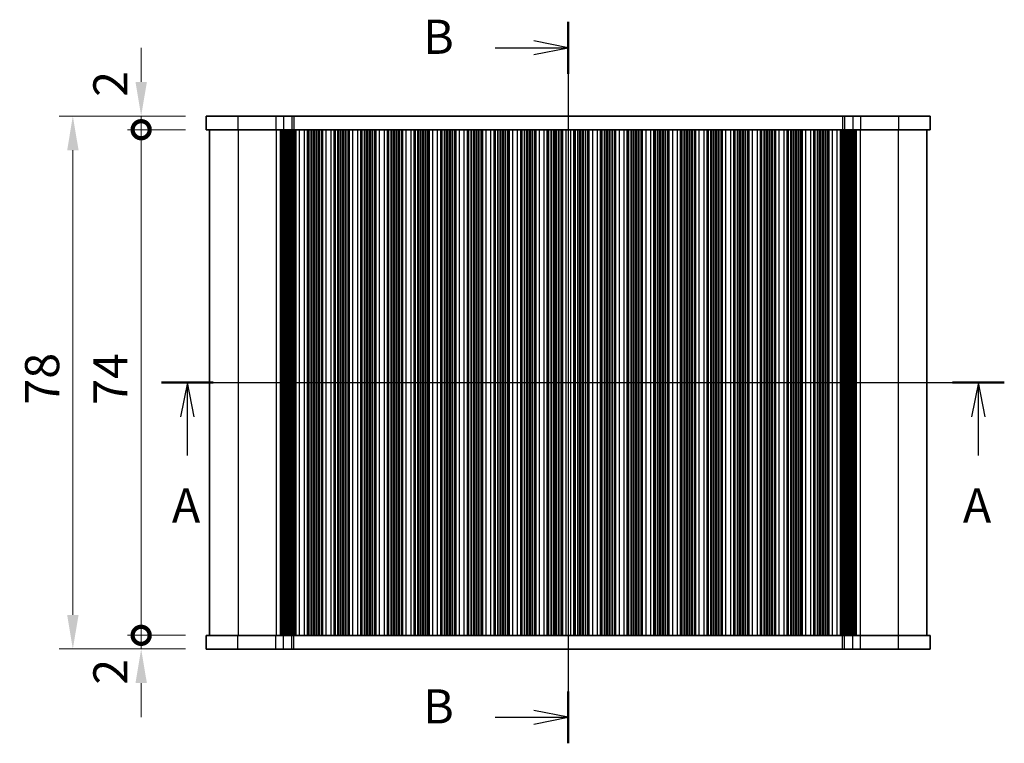
# Model space of a CAD drawing. Units: millimetres. Extents: x 22 to 3190, y 12 to 574.
# Drawn here: x 859 to 1004, y 313 to 419 of the extents above; entities that cross this region are included whole.
import ezdxf

# ---------------------------------------------------------------- set-up
doc = ezdxf.new("R2010")
doc.units = ezdxf.units.MM
doc.header["$LTSCALE"] = 1.5
doc.layers.get('Defpoints').update_dxf_attribs({"lineweight": 25})
for name, color, linetype, lineweight in [('Dimension (ISO)', 7, 'Continuous', 18), ('Dimension (ISO) @ 1', 7, 'Continuous', 18), ('Section Line (ISO)', 7, 'Continuous', 25), ('Visible (ISO)', 7, 'Continuous', 35), ('Visible Narrow (ISO)', 7, 'Continuous', 25)]:
    doc.layers.add(name, color=color, linetype=linetype, lineweight=lineweight)
doc.styles.add('Note Text (TK)', font='txt')
doc.dimstyles.new('Default - Method 1b (TK)', dxfattribs={"dimscale": 1.5, "dimtxt": 2.5, "dimasz": 2.5, "dimexe": 1, "dimexo": 1.5, "dimgap": 1, "dimtad": 1, "dimtoh": 1, "dimrnd": 1e-08, "dimdsep": 46, "dimtxsty": 'Note Text (TK)', "dimcen": 0.09, "dimdle": 5, "dimclrd": 100, "dimclre": 100, "dimclrt": 7, "dimadec": 1, "dimazin": 1, "dimtfac": 1, "dimtmove": 0, "dimatfit": 3, "dimfxl": 1, "dimtolj": 1, "dimlwd": -1, "dimlwe": -1, "dimarcsym": 0})

# ---------------------------------------------------------------- blocks, each defined once
blk = doc.blocks.new('2dTransSection0')
at = {"layer": 'Section Line (ISO)', "linetype": 'Continuous'}
for p, q in [((145.47, 184.729), (207.152, 184.729)), ((147.365, 184.729), (146.865, 182.229)), ((147.365, 182.229), (147.365, 184.729)), ((147.865, 182.229), (147.365, 184.729)), ((205.257, 184.729), (204.757, 182.229)), ((205.257, 182.229), (205.257, 184.729)), ((205.757, 182.229), (205.257, 184.729)), ((147.365, 179.382), (147.365, 182.229)), ((205.257, 179.382), (205.257, 182.229))]:
    blk.add_line(p, q, dxfattribs=at)
at = {"layer": 'Section Line (ISO)', "linetype": 'Continuous', "lineweight": 50}
for p, q in [((145.47, 184.729), (149.26, 184.729)), ((203.363, 184.729), (207.152, 184.729))]:
    blk.add_line(p, q, dxfattribs=at)
at = {"layer": 'Section Line (ISO)', "char_height": 2.5, "attachment_point": 7, "style": 'Note Text (TK)'}
for insert in [(146.229, 173.7), (204.121, 173.7)]:
    blk.add_mtext('A', dxfattribs=dict(at, insert=insert))
blk = doc.blocks.new('2dTransSection1')
at = {"layer": 'Section Line (ISO)', "linetype": 'Continuous'}
for p, q in [((175.231, 208.546), (175.231, 157.646)), ((175.231, 206.646), (172.731, 207.146)), ((169.882, 206.646), (172.731, 206.646)), ((172.731, 206.646), (175.231, 206.646)), ((172.731, 206.146), (175.231, 206.646)), ((175.231, 157.646), (172.731, 158.146)), ((169.882, 157.646), (172.731, 157.646)), ((172.731, 157.646), (175.231, 157.646)), ((172.731, 157.146), (175.231, 157.646))]:
    blk.add_line(p, q, dxfattribs=at)
at = {"layer": 'Section Line (ISO)', "linetype": 'Continuous', "lineweight": 50}
for p, q in [((175.231, 208.546), (175.231, 204.745)), ((175.231, 159.546), (175.231, 155.745))]:
    blk.add_line(p, q, dxfattribs=at)
at = {"layer": 'Section Line (ISO)', "char_height": 2.5, "attachment_point": 7, "style": 'Note Text (TK)'}
for insert in [(164.62, 205.417), (164.62, 156.417)]:
    blk.add_mtext('B', dxfattribs=dict(at, insert=insert))
blk = doc.blocks.new('_DotSmall')
at = {"color": 0, "linetype": 'ByBlock', "const_width": 0.5}
blk.add_lwpolyline([(-0.0625, 0, 1), (0.0625, 0, 1)], format="xyb", close=True, dxfattribs=at)
blk = doc.blocks.new('*D45')
at = {"layer": 'Defpoints', "color": 0}
for p in [(877.21, 402.46), (886.71, 402.46), (886.71, 328.46)]:
    blk.add_point(p, dxfattribs=at)
at = {"layer": 'Dimension (ISO)', "color": 100}
for p, q in [((883.71, 402.46), (875.21, 402.46)), ((877.21, 328.46), (877.21, 402.46)), ((883.71, 328.46), (875.21, 328.46))]:
    blk.add_line(p, q, dxfattribs=at)
at = {"layer": 'Dimension (ISO)', "color": 100, "xscale": 5, "yscale": 5, "zscale": 5}
for p, rotation in [((877.21, 402.46), 90), ((877.21, 328.46), 270)]:
    blk.add_blockref('_DotSmall', p, dxfattribs=dict(at, rotation=rotation))
at = {"layer": 'Dimension (ISO)', "color": 7, "insert": (872.71, 362.2), "char_height": 5, "attachment_point": 4, "rotation": 90, "style": 'Note Text (TK)'}
blk.add_mtext('\\A1;74', dxfattribs=at)
blk = doc.blocks.new('*D19')
at = {"layer": 'Defpoints', "color": 0}
for p in [(877.21, 404.46), (886.71, 404.46), (886.71, 402.46)]:
    blk.add_point(p, dxfattribs=at)
at = {"layer": 'Dimension (ISO)', "color": 100}
for p, q in [((877.21, 409.46), (877.21, 414.46)), ((883.71, 404.46), (875.21, 404.46)), ((877.21, 402.46), (877.21, 404.46)), ((883.71, 402.46), (875.21, 402.46)), ((877.21, 402.46), (877.21, 397.46))]:
    blk.add_line(p, q, dxfattribs=at)
blk.add_solid([(876.38, 409.46), (878.05, 409.46), (877.21, 404.46)], dxfattribs=at)
at = {"layer": 'Dimension (ISO)', "color": 100, "xscale": 5, "yscale": 5, "zscale": 5, "rotation": 90}
blk.add_blockref('_DotSmall', (877.21, 402.46), dxfattribs=at)
at = {"layer": 'Dimension (ISO)', "color": 7, "insert": (872.71, 407.27), "char_height": 5, "attachment_point": 4, "rotation": 90, "style": 'Note Text (TK)'}
blk.add_mtext('\\A1;2', dxfattribs=at)
blk = doc.blocks.new('*D20')
at = {"layer": 'Defpoints', "color": 0}
for p in [(877.21, 328.46), (886.71, 328.46), (886.71, 326.46)]:
    blk.add_point(p, dxfattribs=at)
at = {"layer": 'Dimension (ISO)', "color": 100}
for p, q in [((877.21, 328.46), (877.21, 333.46)), ((883.71, 328.46), (875.21, 328.46)), ((877.21, 326.46), (877.21, 328.46)), ((883.71, 326.46), (875.21, 326.46)), ((877.21, 321.46), (877.21, 316.46))]:
    blk.add_line(p, q, dxfattribs=at)
blk.add_solid([(876.38, 321.46), (878.05, 321.46), (877.21, 326.46)], dxfattribs=at)
at = {"layer": 'Dimension (ISO)', "color": 100, "xscale": 5, "yscale": 5, "zscale": 5, "rotation": 270}
blk.add_blockref('_DotSmall', (877.21, 328.46), dxfattribs=at)
at = {"layer": 'Dimension (ISO)', "color": 7, "insert": (872.71, 321.23), "char_height": 5, "attachment_point": 4, "rotation": 90, "style": 'Note Text (TK)'}
blk.add_mtext('\\A1;2', dxfattribs=at)
blk = doc.blocks.new('*D21')
at = {"layer": 'Defpoints', "color": 0}
for p in [(886.71, 404.46), (867.21, 326.46), (886.71, 326.46)]:
    blk.add_point(p, dxfattribs=at)
at = {"layer": 'Dimension (ISO)', "color": 100}
for p, q in [((883.71, 404.46), (865.21, 404.46)), ((867.21, 399.46), (867.21, 331.46)), ((883.71, 326.46), (865.21, 326.46))]:
    blk.add_line(p, q, dxfattribs=at)
for points in [[(866.38, 399.46), (868.05, 399.46), (867.21, 404.46)], [(866.38, 331.46), (868.05, 331.46), (867.21, 326.46)]]:
    blk.add_solid(points, dxfattribs=at)
at = {"layer": 'Dimension (ISO)', "color": 7, "insert": (862.71, 362.23), "char_height": 5, "attachment_point": 4, "rotation": 90, "style": 'Note Text (TK)'}
blk.add_mtext('\\A1;78', dxfattribs=at)

msp = doc.modelspace()

# ---------------------------------------------------------------- linework, layer by layer
at = {"layer": 'Visible (ISO)'}
for p, q in [((886.7118, 404.4579), (886.7118, 402.4579)), ((992.7118, 404.4579), (886.7118, 404.4579)), ((992.7118, 404.4579), (992.7118, 402.4579)), ((886.7118, 402.4579), (992.7118, 402.4579)), ((887.2118, 402.4579), (887.2118, 328.4579)), ((897.6729, 402.4579), (897.6729, 328.4579)), ((897.8873, 402.4579), (897.8873, 328.4579)), ((898.0867, 402.4579), (898.0867, 328.4579)), ((898.2862, 402.4579), (898.2862, 328.4579)), ((898.4857, 402.4579), (898.4857, 328.4579)), ((898.6851, 402.4579), (898.6851, 328.4579)), ((898.9937, 402.4579), (898.9937, 328.4579)), ((899.3118, 402.4579), (899.3118, 328.4579)), ((899.6266, 402.4579), (899.6266, 328.4579)), ((899.8618, 402.4579), (899.8618, 328.4579)), ((901.5618, 402.4579), (901.5618, 328.4579)), ((901.7298, 402.4579), (901.7298, 328.4579)), ((903.5937, 402.4579), (903.5937, 328.4579)), ((903.7618, 402.4579), (903.7618, 328.4579)), ((905.4618, 402.4579), (905.4618, 328.4579)), ((905.6298, 402.4579), (905.6298, 328.4579)), ((907.4937, 402.4579), (907.4937, 328.4579)), ((907.6618, 402.4579), (907.6618, 328.4579)), ((909.3618, 402.4579), (909.3618, 328.4579)), ((909.5298, 402.4579), (909.5298, 328.4579)), ((911.3937, 402.4579), (911.3937, 328.4579)), ((911.5618, 402.4579), (911.5618, 328.4579)), ((913.2618, 402.4579), (913.2618, 328.4579)), ((913.4298, 402.4579), (913.4298, 328.4579)), ((915.2937, 402.4579), (915.2937, 328.4579)), ((915.4618, 402.4579), (915.4618, 328.4579)), ((917.1618, 402.4579), (917.1618, 328.4579)), ((917.3298, 402.4579), (917.3298, 328.4579)), ((919.1937, 402.4579), (919.1937, 328.4579)), ((919.3618, 402.4579), (919.3618, 328.4579)), ((921.0618, 402.4579), (921.0618, 328.4579)), ((921.2298, 402.4579), (921.2298, 328.4579)), ((923.0937, 402.4579), (923.0937, 328.4579)), ((923.2618, 402.4579), (923.2618, 328.4579)), ((924.9618, 402.4579), (924.9618, 328.4579)), ((925.1298, 402.4579), (925.1298, 328.4579)), ((926.9937, 402.4579), (926.9937, 328.4579)), ((927.1618, 402.4579), (927.1618, 328.4579)), ((928.8618, 402.4579), (928.8618, 328.4579)), ((929.0298, 402.4579), (929.0298, 328.4579)), ((930.8937, 402.4579), (930.8937, 328.4579)), ((931.0618, 402.4579), (931.0618, 328.4579)), ((932.7618, 402.4579), (932.7618, 328.4579)), ((932.9298, 402.4579), (932.9298, 328.4579)), ((934.7937, 402.4579), (934.7937, 328.4579)), ((934.9618, 402.4579), (934.9618, 328.4579)), ((936.6618, 402.4579), (936.6618, 328.4579)), ((936.8298, 402.4579), (936.8298, 328.4579)), ((938.6937, 402.4579), (938.6937, 328.4579)), ((938.8618, 402.4579), (938.8618, 328.4579)), ((940.5618, 402.4579), (940.5618, 328.4579)), ((940.7298, 402.4579), (940.7298, 328.4579)), ((942.5937, 402.4579), (942.5937, 328.4579)), ((942.7618, 402.4579), (942.7618, 328.4579)), ((944.4618, 402.4579), (944.4618, 328.4579)), ((944.6298, 402.4579), (944.6298, 328.4579)), ((946.4937, 402.4579), (946.4937, 328.4579)), ((946.6618, 402.4579), (946.6618, 328.4579)), ((948.3618, 402.4579), (948.3618, 328.4579)), ((948.5298, 402.4579), (948.5298, 328.4579)), ((950.3937, 402.4579), (950.3937, 328.4579)), ((950.5618, 402.4579), (950.5618, 328.4579)), ((952.2618, 402.4579), (952.2618, 328.4579)), ((952.4298, 402.4579), (952.4298, 328.4579)), ((954.2937, 402.4579), (954.2937, 328.4579)), ((954.4618, 402.4579), (954.4618, 328.4579)), ((956.1618, 402.4579), (956.1618, 328.4579)), ((956.3298, 402.4579), (956.3298, 328.4579)), ((958.1937, 402.4579), (958.1937, 328.4579)), ((958.3618, 402.4579), (958.3618, 328.4579)), ((960.0618, 402.4579), (960.0618, 328.4579)), ((960.2298, 402.4579), (960.2298, 328.4579)), ((962.0937, 402.4579), (962.0937, 328.4579)), ((962.2618, 402.4579), (962.2618, 328.4579)), ((963.9618, 402.4579), (963.9618, 328.4579)), ((964.1298, 402.4579), (964.1298, 328.4579)), ((965.9937, 402.4579), (965.9937, 328.4579)), ((966.1618, 402.4579), (966.1618, 328.4579)), ((967.8618, 402.4579), (967.8618, 328.4579)), ((968.0298, 402.4579), (968.0298, 328.4579)), ((969.8937, 402.4579), (969.8937, 328.4579)), ((970.0618, 402.4579), (970.0618, 328.4579)), ((971.7618, 402.4579), (971.7618, 328.4579)), ((971.9298, 402.4579), (971.9298, 328.4579)), ((973.7937, 402.4579), (973.7937, 328.4579)), ((973.9618, 402.4579), (973.9618, 328.4579)), ((975.6618, 402.4579), (975.6618, 328.4579)), ((975.8298, 402.4579), (975.8298, 328.4579)), ((977.6937, 402.4579), (977.6937, 328.4579)), ((977.8618, 402.4579), (977.8618, 328.4579)), ((979.5618, 402.4579), (979.5618, 328.4579)), ((979.797, 402.4579), (979.797, 328.4579)), ((980.1118, 402.4579), (980.1118, 328.4579)), ((980.4299, 402.4579), (980.4299, 328.4579)), ((980.7384, 402.4579), (980.7384, 328.4579)), ((980.9379, 402.4579), (980.9379, 328.4579)), ((981.1374, 402.4579), (981.1374, 328.4579)), ((981.3368, 402.4579), (981.3368, 328.4579)), ((981.5363, 402.4579), (981.5363, 328.4579)), ((981.7507, 402.4579), (981.7507, 328.4579)), ((992.2118, 402.4579), (992.2118, 328.4579)), ((992.7118, 328.4579), (886.7118, 328.4579)), ((886.7118, 326.4579), (886.7118, 328.4579)), ((992.7118, 326.4579), (992.7118, 328.4579)), ((886.7118, 326.4579), (992.7118, 326.4579))]:
    msp.add_line(p, q, dxfattribs=at)
at = {"layer": 'Visible Narrow (ISO)'}
for p, q in [((891.3514, 404.4579), (891.3514, 402.4579)), ((896.9049, 404.4579), (896.9049, 402.4579)), ((898.0316, 404.4579), (898.0316, 402.4579)), ((899.2581, 404.4579), (899.2581, 402.4579)), ((899.5491, 404.4579), (899.5491, 402.4579)), ((979.8744, 404.4579), (979.8744, 402.4579)), ((980.1655, 404.4579), (980.1655, 402.4579)), ((981.3919, 404.4579), (981.3919, 402.4579)), ((982.5187, 404.4579), (982.5187, 402.4579)), ((988.0722, 404.4579), (988.0722, 402.4579)), ((891.4296, 402.4579), (891.4296, 328.4579)), ((896.9831, 402.4579), (896.9831, 328.4579)), ((897.5465, 402.4579), (897.5465, 328.4579)), ((897.6669, 402.4579), (897.6669, 328.4579)), ((897.8271, 402.4579), (897.8271, 328.4579)), ((898.0266, 402.4579), (898.0266, 328.4579)), ((898.2261, 402.4579), (898.2261, 328.4579)), ((898.4255, 402.4579), (898.4255, 328.4579)), ((898.625, 402.4579), (898.625, 328.4579)), ((898.7631, 402.4579), (898.7631, 328.4579)), ((898.8793, 402.4579), (898.8793, 328.4579)), ((899.1844, 402.4579), (899.1844, 328.4579)), ((899.4363, 402.4579), (899.4363, 328.4579)), ((899.7425, 402.4579), (899.7425, 328.4579)), ((899.8331, 402.4579), (899.8331, 328.4579)), ((900.3618, 402.4579), (900.3618, 328.4579)), ((901.0618, 402.4579), (901.0618, 328.4579)), ((901.5724, 402.4579), (901.5724, 328.4579)), ((902.0651, 402.4579), (902.0651, 328.4579)), ((902.1394, 402.4579), (902.1394, 328.4579)), ((902.3948, 402.4579), (902.3948, 328.4579)), ((902.5418, 402.4579), (902.5418, 328.4579)), ((902.7818, 402.4579), (902.7818, 328.4579)), ((902.9288, 402.4579), (902.9288, 328.4579)), ((903.1842, 402.4579), (903.1842, 328.4579)), ((903.2584, 402.4579), (903.2584, 328.4579)), ((903.7512, 402.4579), (903.7512, 328.4579)), ((904.2618, 402.4579), (904.2618, 328.4579)), ((904.9618, 402.4579), (904.9618, 328.4579)), ((905.4724, 402.4579), (905.4724, 328.4579)), ((905.9651, 402.4579), (905.9651, 328.4579)), ((906.0394, 402.4579), (906.0394, 328.4579)), ((906.2948, 402.4579), (906.2948, 328.4579)), ((906.4418, 402.4579), (906.4418, 328.4579)), ((906.6818, 402.4579), (906.6818, 328.4579)), ((906.8288, 402.4579), (906.8288, 328.4579)), ((907.0842, 402.4579), (907.0842, 328.4579)), ((907.1584, 402.4579), (907.1584, 328.4579)), ((907.6512, 402.4579), (907.6512, 328.4579)), ((908.1618, 402.4579), (908.1618, 328.4579)), ((908.8618, 402.4579), (908.8618, 328.4579)), ((909.3724, 402.4579), (909.3724, 328.4579)), ((909.8651, 402.4579), (909.8651, 328.4579)), ((909.9394, 402.4579), (909.9394, 328.4579)), ((910.1948, 402.4579), (910.1948, 328.4579)), ((910.3418, 402.4579), (910.3418, 328.4579)), ((910.5818, 402.4579), (910.5818, 328.4579)), ((910.7288, 402.4579), (910.7288, 328.4579)), ((910.9842, 402.4579), (910.9842, 328.4579)), ((911.0584, 402.4579), (911.0584, 328.4579)), ((911.5512, 402.4579), (911.5512, 328.4579)), ((912.0618, 402.4579), (912.0618, 328.4579)), ((912.7618, 402.4579), (912.7618, 328.4579)), ((913.2724, 402.4579), (913.2724, 328.4579)), ((913.7651, 402.4579), (913.7651, 328.4579)), ((913.8394, 402.4579), (913.8394, 328.4579)), ((914.0948, 402.4579), (914.0948, 328.4579)), ((914.2418, 402.4579), (914.2418, 328.4579)), ((914.4818, 402.4579), (914.4818, 328.4579)), ((914.6288, 402.4579), (914.6288, 328.4579)), ((914.8842, 402.4579), (914.8842, 328.4579)), ((914.9584, 402.4579), (914.9584, 328.4579)), ((915.4512, 402.4579), (915.4512, 328.4579)), ((915.9618, 402.4579), (915.9618, 328.4579)), ((916.6618, 402.4579), (916.6618, 328.4579)), ((917.1724, 402.4579), (917.1724, 328.4579)), ((917.6651, 402.4579), (917.6651, 328.4579)), ((917.7394, 402.4579), (917.7394, 328.4579)), ((917.9948, 402.4579), (917.9948, 328.4579)), ((918.1418, 402.4579), (918.1418, 328.4579)), ((918.3818, 402.4579), (918.3818, 328.4579)), ((918.5288, 402.4579), (918.5288, 328.4579)), ((918.7842, 402.4579), (918.7842, 328.4579)), ((918.8584, 402.4579), (918.8584, 328.4579)), ((919.3512, 402.4579), (919.3512, 328.4579)), ((919.8618, 402.4579), (919.8618, 328.4579)), ((920.5618, 402.4579), (920.5618, 328.4579)), ((921.0724, 402.4579), (921.0724, 328.4579)), ((921.5651, 402.4579), (921.5651, 328.4579)), ((921.6394, 402.4579), (921.6394, 328.4579)), ((921.8948, 402.4579), (921.8948, 328.4579)), ((922.0418, 402.4579), (922.0418, 328.4579)), ((922.2818, 402.4579), (922.2818, 328.4579)), ((922.4288, 402.4579), (922.4288, 328.4579)), ((922.6842, 402.4579), (922.6842, 328.4579)), ((922.7584, 402.4579), (922.7584, 328.4579)), ((923.2512, 402.4579), (923.2512, 328.4579)), ((923.7618, 402.4579), (923.7618, 328.4579)), ((924.4618, 402.4579), (924.4618, 328.4579)), ((924.9724, 402.4579), (924.9724, 328.4579)), ((925.4651, 402.4579), (925.4651, 328.4579)), ((925.5394, 402.4579), (925.5394, 328.4579)), ((925.7948, 402.4579), (925.7948, 328.4579)), ((925.9418, 402.4579), (925.9418, 328.4579)), ((926.1818, 402.4579), (926.1818, 328.4579)), ((926.3288, 402.4579), (926.3288, 328.4579)), ((926.5842, 402.4579), (926.5842, 328.4579)), ((926.6584, 402.4579), (926.6584, 328.4579)), ((927.1512, 402.4579), (927.1512, 328.4579)), ((927.6618, 402.4579), (927.6618, 328.4579)), ((928.3618, 402.4579), (928.3618, 328.4579)), ((928.8724, 402.4579), (928.8724, 328.4579)), ((929.3651, 402.4579), (929.3651, 328.4579)), ((929.4394, 402.4579), (929.4394, 328.4579)), ((929.6948, 402.4579), (929.6948, 328.4579)), ((929.8418, 402.4579), (929.8418, 328.4579)), ((930.0818, 402.4579), (930.0818, 328.4579)), ((930.2288, 402.4579), (930.2288, 328.4579)), ((930.4842, 402.4579), (930.4842, 328.4579)), ((930.5584, 402.4579), (930.5584, 328.4579)), ((931.0512, 402.4579), (931.0512, 328.4579)), ((931.5618, 402.4579), (931.5618, 328.4579)), ((932.2618, 402.4579), (932.2618, 328.4579)), ((932.7724, 402.4579), (932.7724, 328.4579)), ((933.2651, 402.4579), (933.2651, 328.4579)), ((933.3394, 402.4579), (933.3394, 328.4579)), ((933.5948, 402.4579), (933.5948, 328.4579)), ((933.7418, 402.4579), (933.7418, 328.4579)), ((933.9818, 402.4579), (933.9818, 328.4579)), ((934.1288, 402.4579), (934.1288, 328.4579)), ((934.3842, 402.4579), (934.3842, 328.4579)), ((934.4584, 402.4579), (934.4584, 328.4579)), ((934.9512, 402.4579), (934.9512, 328.4579)), ((935.4618, 402.4579), (935.4618, 328.4579)), ((936.1618, 402.4579), (936.1618, 328.4579)), ((936.6724, 402.4579), (936.6724, 328.4579)), ((937.1651, 402.4579), (937.1651, 328.4579)), ((937.2394, 402.4579), (937.2394, 328.4579)), ((937.4948, 402.4579), (937.4948, 328.4579)), ((937.6418, 402.4579), (937.6418, 328.4579)), ((937.8818, 402.4579), (937.8818, 328.4579)), ((938.0288, 402.4579), (938.0288, 328.4579)), ((938.2842, 402.4579), (938.2842, 328.4579)), ((938.3584, 402.4579), (938.3584, 328.4579)), ((938.8512, 402.4579), (938.8512, 328.4579)), ((939.3618, 402.4579), (939.3618, 328.4579)), ((940.0618, 402.4579), (940.0618, 328.4579)), ((940.5724, 402.4579), (940.5724, 328.4579)), ((941.0651, 402.4579), (941.0651, 328.4579)), ((941.1394, 402.4579), (941.1394, 328.4579)), ((941.3948, 402.4579), (941.3948, 328.4579)), ((941.5418, 402.4579), (941.5418, 328.4579)), ((941.7818, 402.4579), (941.7818, 328.4579)), ((941.9288, 402.4579), (941.9288, 328.4579)), ((942.1842, 402.4579), (942.1842, 328.4579)), ((942.2584, 402.4579), (942.2584, 328.4579)), ((942.7512, 402.4579), (942.7512, 328.4579)), ((943.2618, 402.4579), (943.2618, 328.4579)), ((943.9618, 402.4579), (943.9618, 328.4579)), ((944.4724, 402.4579), (944.4724, 328.4579)), ((944.9651, 402.4579), (944.9651, 328.4579)), ((945.0394, 402.4579), (945.0394, 328.4579)), ((945.2948, 402.4579), (945.2948, 328.4579)), ((945.4418, 402.4579), (945.4418, 328.4579)), ((945.6818, 402.4579), (945.6818, 328.4579)), ((945.8288, 402.4579), (945.8288, 328.4579)), ((946.0842, 402.4579), (946.0842, 328.4579)), ((946.1584, 402.4579), (946.1584, 328.4579)), ((946.6512, 402.4579), (946.6512, 328.4579)), ((947.1618, 402.4579), (947.1618, 328.4579)), ((947.8618, 402.4579), (947.8618, 328.4579)), ((948.3724, 402.4579), (948.3724, 328.4579)), ((948.8651, 402.4579), (948.8651, 328.4579)), ((948.9394, 402.4579), (948.9394, 328.4579)), ((949.1948, 402.4579), (949.1948, 328.4579)), ((949.3418, 402.4579), (949.3418, 328.4579)), ((949.5818, 402.4579), (949.5818, 328.4579)), ((949.7288, 402.4579), (949.7288, 328.4579)), ((949.9842, 402.4579), (949.9842, 328.4579)), ((950.0584, 402.4579), (950.0584, 328.4579)), ((950.5512, 402.4579), (950.5512, 328.4579)), ((951.0618, 402.4579), (951.0618, 328.4579)), ((951.7618, 402.4579), (951.7618, 328.4579)), ((952.2724, 402.4579), (952.2724, 328.4579)), ((952.7651, 402.4579), (952.7651, 328.4579)), ((952.8394, 402.4579), (952.8394, 328.4579)), ((953.0948, 402.4579), (953.0948, 328.4579)), ((953.2418, 402.4579), (953.2418, 328.4579)), ((953.4818, 402.4579), (953.4818, 328.4579)), ((953.6288, 402.4579), (953.6288, 328.4579)), ((953.8842, 402.4579), (953.8842, 328.4579)), ((953.9584, 402.4579), (953.9584, 328.4579)), ((954.4512, 402.4579), (954.4512, 328.4579)), ((954.9618, 402.4579), (954.9618, 328.4579)), ((955.6618, 402.4579), (955.6618, 328.4579)), ((956.1724, 402.4579), (956.1724, 328.4579)), ((956.6651, 402.4579), (956.6651, 328.4579)), ((956.7394, 402.4579), (956.7394, 328.4579)), ((956.9948, 402.4579), (956.9948, 328.4579)), ((957.1418, 402.4579), (957.1418, 328.4579)), ((957.3818, 402.4579), (957.3818, 328.4579)), ((957.5288, 402.4579), (957.5288, 328.4579)), ((957.7842, 402.4579), (957.7842, 328.4579)), ((957.8584, 402.4579), (957.8584, 328.4579)), ((958.3512, 402.4579), (958.3512, 328.4579)), ((958.8618, 402.4579), (958.8618, 328.4579)), ((959.5618, 402.4579), (959.5618, 328.4579)), ((960.0724, 402.4579), (960.0724, 328.4579)), ((960.5651, 402.4579), (960.5651, 328.4579)), ((960.6394, 402.4579), (960.6394, 328.4579)), ((960.8948, 402.4579), (960.8948, 328.4579)), ((961.0418, 402.4579), (961.0418, 328.4579)), ((961.2818, 402.4579), (961.2818, 328.4579)), ((961.4288, 402.4579), (961.4288, 328.4579)), ((961.6842, 402.4579), (961.6842, 328.4579)), ((961.7584, 402.4579), (961.7584, 328.4579)), ((962.2512, 402.4579), (962.2512, 328.4579)), ((962.7618, 402.4579), (962.7618, 328.4579)), ((963.4618, 402.4579), (963.4618, 328.4579)), ((963.9724, 402.4579), (963.9724, 328.4579)), ((964.4651, 402.4579), (964.4651, 328.4579)), ((964.5394, 402.4579), (964.5394, 328.4579)), ((964.7948, 402.4579), (964.7948, 328.4579)), ((964.9418, 402.4579), (964.9418, 328.4579)), ((965.1818, 402.4579), (965.1818, 328.4579)), ((965.3288, 402.4579), (965.3288, 328.4579)), ((965.5842, 402.4579), (965.5842, 328.4579)), ((965.6584, 402.4579), (965.6584, 328.4579)), ((966.1512, 402.4579), (966.1512, 328.4579)), ((966.6618, 402.4579), (966.6618, 328.4579)), ((967.3618, 402.4579), (967.3618, 328.4579)), ((967.8724, 402.4579), (967.8724, 328.4579)), ((968.3651, 402.4579), (968.3651, 328.4579)), ((968.4394, 402.4579), (968.4394, 328.4579)), ((968.6948, 402.4579), (968.6948, 328.4579)), ((968.8418, 402.4579), (968.8418, 328.4579)), ((969.0818, 402.4579), (969.0818, 328.4579)), ((969.2288, 402.4579), (969.2288, 328.4579)), ((969.4842, 402.4579), (969.4842, 328.4579)), ((969.5584, 402.4579), (969.5584, 328.4579)), ((970.0512, 402.4579), (970.0512, 328.4579)), ((970.5618, 402.4579), (970.5618, 328.4579)), ((971.2618, 402.4579), (971.2618, 328.4579)), ((971.7724, 402.4579), (971.7724, 328.4579)), ((972.2651, 402.4579), (972.2651, 328.4579)), ((972.3394, 402.4579), (972.3394, 328.4579)), ((972.5948, 402.4579), (972.5948, 328.4579)), ((972.7418, 402.4579), (972.7418, 328.4579)), ((972.9818, 402.4579), (972.9818, 328.4579)), ((973.1288, 402.4579), (973.1288, 328.4579)), ((973.3842, 402.4579), (973.3842, 328.4579)), ((973.4584, 402.4579), (973.4584, 328.4579)), ((973.9512, 402.4579), (973.9512, 328.4579)), ((974.4618, 402.4579), (974.4618, 328.4579)), ((975.1618, 402.4579), (975.1618, 328.4579)), ((975.6724, 402.4579), (975.6724, 328.4579)), ((976.1651, 402.4579), (976.1651, 328.4579)), ((976.2394, 402.4579), (976.2394, 328.4579)), ((976.4948, 402.4579), (976.4948, 328.4579)), ((976.6418, 402.4579), (976.6418, 328.4579)), ((976.8818, 402.4579), (976.8818, 328.4579)), ((977.0288, 402.4579), (977.0288, 328.4579)), ((977.2842, 402.4579), (977.2842, 328.4579)), ((977.3584, 402.4579), (977.3584, 328.4579)), ((977.8512, 402.4579), (977.8512, 328.4579)), ((978.3618, 402.4579), (978.3618, 328.4579)), ((979.0618, 402.4579), (979.0618, 328.4579)), ((979.5904, 402.4579), (979.5904, 328.4579)), ((979.681, 402.4579), (979.681, 328.4579)), ((979.9873, 402.4579), (979.9873, 328.4579)), ((980.2391, 402.4579), (980.2391, 328.4579)), ((980.5443, 402.4579), (980.5443, 328.4579)), ((980.6605, 402.4579), (980.6605, 328.4579)), ((980.7986, 402.4579), (980.7986, 328.4579)), ((980.998, 402.4579), (980.998, 328.4579)), ((981.1975, 402.4579), (981.1975, 328.4579)), ((981.397, 402.4579), (981.397, 328.4579)), ((981.5964, 402.4579), (981.5964, 328.4579)), ((981.7566, 402.4579), (981.7566, 328.4579)), ((981.8771, 402.4579), (981.8771, 328.4579)), ((982.4405, 402.4579), (982.4405, 328.4579)), ((987.994, 402.4579), (987.994, 328.4579)), ((891.3514, 326.4579), (891.3514, 328.4579)), ((896.9049, 326.4579), (896.9049, 328.4579)), ((898.0316, 326.4579), (898.0316, 328.4579)), ((899.2581, 326.4579), (899.2581, 328.4579)), ((899.5491, 326.4579), (899.5491, 328.4579)), ((979.8744, 326.4579), (979.8744, 328.4579)), ((980.1655, 326.4579), (980.1655, 328.4579)), ((981.3919, 326.4579), (981.3919, 328.4579)), ((982.5187, 326.4579), (982.5187, 328.4579)), ((988.0722, 326.4579), (988.0722, 328.4579))]:
    msp.add_line(p, q, dxfattribs=at)

# ---------------------------------------------------------------- block references
at = {"layer": 'Section Line (ISO)', "xscale": 2, "yscale": 2, "zscale": 2}
for name, p in [('2dTransSection1', (589.25, 1.1669)), ('2dTransSection0', (589.25, -4))]:
    msp.add_blockref(name, p, dxfattribs=at)

# ---------------------------------------------------------------- dimensions: what is measured, and where the dimension line sits
at = {"layer": 'Dimension (ISO) @ 1', "color": 100}
for base, p1, p2, angle, override, picture, middle in [((877.2118, 404.4579), (886.7118, 402.4579), (886.7118, 404.4579), 90, {"dimscale": 1, "dimtxt": 5, "dimasz": 5, "dimexe": 2, "dimexo": 3, "dimgap": 2, "dimtoh": 0, "dimblk1": 'DotSmall', "dimsah": 1, "dimcen": 0.18, "dimdle": 0, "dimtix": 0, "dimtofl": 1, "dimtmove": 1, "dimatfit": 1}, '*D19', (877.2118, 408.7196)), ((867.2118, 326.4579), (886.7118, 404.4579), (886.7118, 326.4579), 270, {"dimscale": 1, "dimtxt": 5, "dimasz": 5, "dimexe": 2, "dimexo": 3, "dimgap": 2, "dimtoh": 0, "dimcen": 0.18, "dimtix": 0, "dimtofl": 0, "dimtmove": 0, "dimatfit": 1}, '*D21', (867.2118, 365.4579)), ((877.2118, 402.4579), (886.7118, 328.4579), (886.7118, 402.4579), 90, {"dimscale": 1, "dimtxt": 5, "dimasz": 5, "dimexe": 2, "dimexo": 3, "dimgap": 2, "dimtoh": 0, "dimblk1": 'DotSmall', "dimblk2": 'DotSmall', "dimsah": 1, "dimcen": 0.18, "dimdle": 0, "dimtix": 0, "dimtofl": 0, "dimtmove": 0, "dimatfit": 1}, '*D45', (877.2118, 365.4779)), ((877.2118, 328.4579), (886.7118, 326.4579), (886.7118, 328.4579), 90, {"dimscale": 1, "dimtxt": 5, "dimasz": 5, "dimexe": 2, "dimexo": 3, "dimgap": 2, "dimtoh": 0, "dimblk2": 'DotSmall', "dimsah": 1, "dimcen": 0.18, "dimdle": 0, "dimtix": 0, "dimtofl": 1, "dimtmove": 1, "dimatfit": 1}, '*D20', (877.2118, 322.6763))]:
    dim = msp.add_linear_dim(base=base, p1=p1, p2=p2, angle=angle, dimstyle='Default - Method 1b (TK)', override=override, dxfattribs=at)
    dim.commit()
    dim.dimension.update_dxf_attribs({"geometry": picture, "text_midpoint": middle, "dimtype": 128})

doc.saveas('drawing.dxf')
